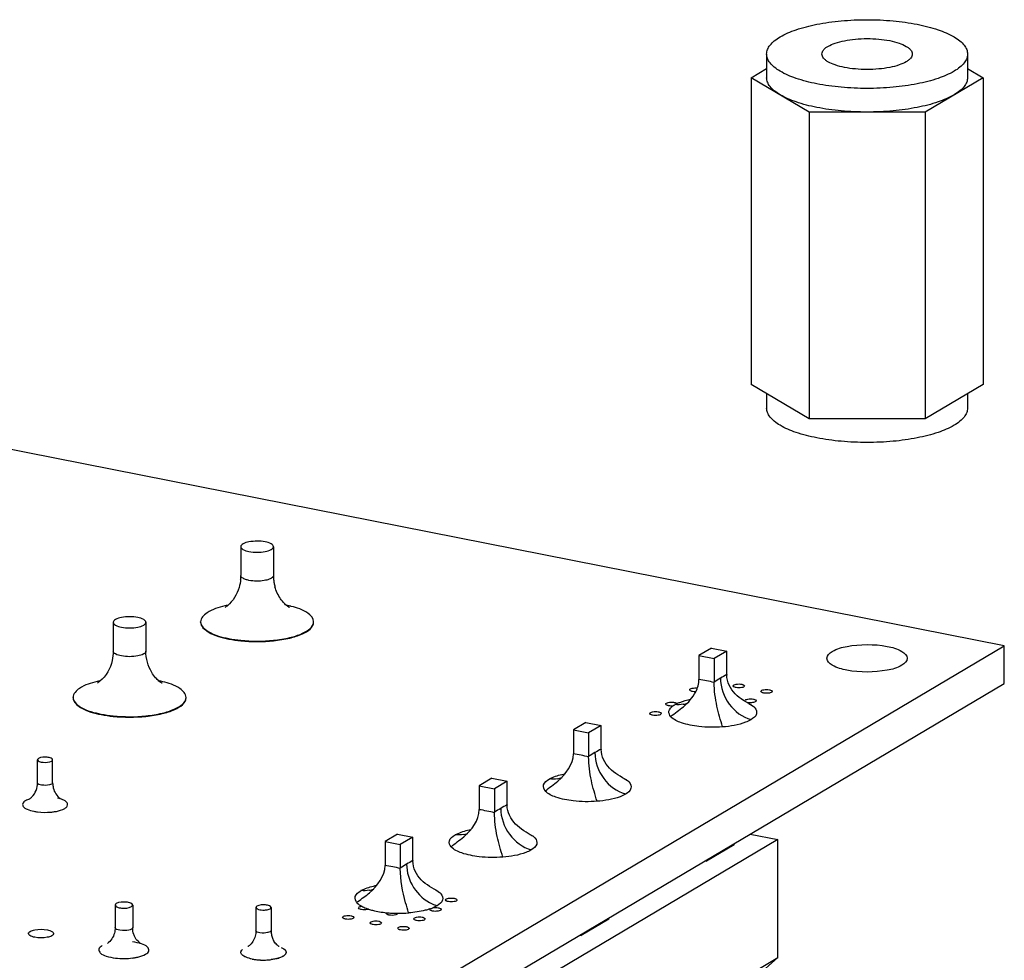
# Model space of a CAD drawing. Units: millimetres. Extents: x -297 to 297, y 0 to 420.
# Drawn here: x 191 to 196, y 285 to 290 of the extents above; entities that cross this region are included whole.
import ezdxf

# ---------------------------------------------------------------- set-up
doc = ezdxf.new("R2010")
doc.units = ezdxf.units.MM
doc.header["$LTSCALE"] = 27.377778
doc.layers.get('0').update_dxf_attribs({"linetype": 'CONTINUOUS'})
doc.layers.add('ASSI', color=7, linetype='CONTINUOUS')

msp = doc.modelspace()

# ---------------------------------------------------------------- linework, layer by layer
at = {"color": 7, "linetype": 'CONTINUOUS'}
for p, q in [((194.8986, 289.5523), (194.9729, 289.5963)), ((195.9329, 289.5963), (196.0071, 289.5523)), ((194.8986, 289.5523), (194.8986, 288.0864)), ((195.1757, 289.3882), (194.8986, 289.5523)), ((196.0071, 289.5523), (195.73, 289.3882)), ((196.0071, 289.5523), (196.0071, 288.0864)), ((195.73, 289.3882), (195.1757, 289.3882)), ((195.1757, 289.3882), (195.1757, 287.9222)), ((195.73, 289.3882), (195.73, 287.9222)), ((195.1757, 287.9222), (194.8986, 288.0864)), ((196.0071, 288.0864), (195.73, 287.9222)), ((195.73, 287.9222), (195.1757, 287.9222)), ((196.1085, 286.8384), (190.8656, 287.8737)), ((192.46, 287.3115), (192.46, 287.1738)), ((192.616, 287.3115), (192.616, 287.1738)), ((191.8504, 286.9503), (191.8504, 286.8127)), ((192.0064, 286.9503), (192.0064, 286.8127)), ((192.268, 286.9506), (192.268, 286.9529)), ((192.808, 286.9506), (192.808, 286.9529)), ((188.1285, 282.1111), (196.1085, 286.8384)), ((196.1085, 286.658), (196.1085, 286.8384)), ((194.7093, 286.8275), (194.6493, 286.7919)), ((194.6493, 286.7919), (194.7221, 286.7775)), ((194.6493, 286.7919), (194.6493, 286.6792)), ((194.7093, 286.8275), (194.7821, 286.8131)), ((194.7821, 286.8131), (194.7221, 286.7775)), ((194.7821, 286.7004), (194.7821, 286.8131)), ((194.7221, 286.7775), (194.7221, 286.6649)), ((194.7821, 286.7003), (194.7821, 286.6985)), ((188.1285, 281.9307), (196.1085, 286.658)), ((194.6493, 286.6792), (194.6493, 286.6773)), ((194.7221, 286.6629), (194.7221, 286.6649)), ((191.6584, 286.5895), (191.6584, 286.5917)), ((192.1984, 286.5895), (192.1984, 286.5917)), ((194.527, 286.5683), (194.5312, 286.5677)), ((194.1093, 286.472), (194.0493, 286.4365)), ((194.1093, 286.472), (194.1821, 286.4576)), ((194.1821, 286.4576), (194.1221, 286.4221)), ((194.1821, 286.345), (194.1821, 286.4576)), ((194.0493, 286.4365), (194.1221, 286.4221)), ((194.0493, 286.4365), (194.0493, 286.3238)), ((194.1221, 286.4221), (194.1221, 286.3094)), ((194.0493, 286.3238), (194.0493, 286.3219)), ((194.1821, 286.3448), (194.1821, 286.343)), ((191.4888, 286.1838), (191.4888, 286.2936)), ((191.5608, 286.1838), (191.5608, 286.2936)), ((194.1221, 286.3075), (194.1221, 286.3094)), ((193.6593, 286.2054), (193.5993, 286.1699)), ((193.6593, 286.2054), (193.7321, 286.1911)), ((193.7321, 286.1911), (193.6721, 286.1555)), ((193.7321, 286.0784), (193.7321, 286.1911)), ((193.5993, 286.1699), (193.6721, 286.1555)), ((193.5993, 286.1699), (193.5993, 286.0572)), ((193.6721, 286.1555), (193.6721, 286.0428)), ((193.7321, 286.0783), (193.7321, 286.0765)), ((193.5993, 286.0572), (193.5993, 286.0553)), ((193.6721, 286.0409), (193.6721, 286.0428)), ((193.2093, 285.9389), (193.1493, 285.9033)), ((193.2093, 285.9389), (193.2821, 285.9245)), ((194.8941, 285.9385), (195.0268, 285.9123)), ((193.1493, 285.9033), (193.2221, 285.8889)), ((193.1493, 285.9033), (193.1493, 285.7906)), ((193.2821, 285.9245), (193.2221, 285.8889)), ((195.0268, 285.9123), (193.2268, 284.846)), ((193.2821, 285.8118), (193.2821, 285.9245)), ((194.8181, 285.8872), (194.8181, 285.8935)), ((195.0268, 285.3485), (195.0268, 285.9123)), ((193.2221, 285.8889), (193.2221, 285.7763)), ((194.8181, 285.8872), (194.6861, 285.809)), ((193.2821, 285.8117), (193.2821, 285.8099)), ((194.6781, 285.8106), (194.6861, 285.809)), ((194.6861, 285.8153), (194.6861, 285.809)), ((193.1493, 285.7906), (193.1493, 285.7887)), ((193.2221, 285.7743), (193.2221, 285.7763)), ((193.0145, 285.6114), (193.0198, 285.6158)), ((191.8594, 285.5993), (191.8594, 285.4918)), ((191.9434, 285.5993), (191.9434, 285.4918)), ((192.5325, 285.5879), (192.5325, 285.4782)), ((192.6045, 285.5879), (192.6045, 285.4782)), ((193.0584, 285.5844), (193.0708, 285.58)), ((193.1545, 285.5596), (193.1565, 285.5631)), ((193.2084, 285.5602), (193.2085, 285.5596)), ((193.3627, 285.5787), (193.3636, 285.581)), ((194.2181, 285.5318), (194.0861, 285.4536)), ((194.2181, 285.5318), (194.2181, 285.5381)), ((193.2238, 285.4804), (193.2189, 285.4817)), ((194.0781, 285.4551), (194.0861, 285.4536)), ((194.0861, 285.4599), (194.0861, 285.4536)), ((192.4613, 285.3781), (192.4621, 285.38)), ((192.4946, 285.4016), (192.4934, 285.401)), ((192.4661, 285.3619), (192.4633, 285.3653)), ((192.4855, 285.3501), (192.4788, 285.3531)), ((193.2268, 284.2822), (195.0268, 285.3485)), ((195.0268, 285.3485), (194.9229, 285.2563))]:
    msp.add_line(p, q, dxfattribs=at)
at = {"color": 9, "linetype": 'CONTINUOUS'}
for p, q in [((192.6018, 285.4735), (192.5997, 285.472)), ((192.6045, 285.4782), (192.6018, 285.4735))]:
    msp.add_line(p, q, dxfattribs=at)
at = {"color": 6, "linetype": 'CONTINUOUS'}
for p, q in [((192.4946, 285.4016), (192.4934, 285.401)), ((192.4934, 285.401), (192.4936, 285.4011))]:
    msp.add_line(p, q, dxfattribs=at)
at = {"color": 7, "linetype": 'CONTINUOUS'}
for centre, radius, start, end in [((192.2571, 287.1739), 0.2029, 355.0577, 357.0645), ((192.259, 287.1738), 0.201, 357.0623, 359.9963), ((192.8182, 287.1739), 0.2022, 180.0101, 185.5046), ((192.8196, 287.174), 0.2036, 185.4977, 187.5992), ((192.819, 287.1739), 0.203, 187.5982, 190.2235), ((192.8156, 287.1733), 0.1996, 190.2128, 195.4027), ((192.4979, 286.5488), 0.4932, 101.9608, 103.4635), ((192.5787, 286.5522), 0.4898, 76.119, 78.2263), ((192.5875, 286.5885), 0.4524, 75.5153, 76.0999), ((192.538, 287.6217), 0.7613, 264.0802, 275.9086), ((192.538, 287.6194), 0.7612, 264.079, 275.9094), ((191.8883, 286.1877), 0.4933, 101.9601, 103.4629), ((191.9691, 286.1911), 0.4898, 76.119, 78.2263), ((194.5177, 286.6273), 0.0768, 267.7176, 275.5747), ((194.6, 286.4447), 0.1299, 118.1499, 120.6108), ((194.6095, 286.427), 0.15, 115.9159, 118.1518), ((191.9284, 287.2606), 0.7613, 264.0799, 275.9088), ((191.9284, 287.2582), 0.7612, 264.079, 275.9094), ((191.5176, 286.2862), 0.2434, 258.9136, 263.036), ((191.5274, 286.3216), 0.2791, 275.2069, 276.964), ((193.1137, 285.7338), 0.1592, 241.4503, 245.4469), ((193.1277, 285.7645), 0.1929, 245.4533, 248.9572), ((193.2125, 286.1184), 0.5581, 264.2431, 266.8605), ((193.2162, 286.1864), 0.6263, 266.8593, 269.2836), ((193.2158, 286.1652), 0.605, 269.3028, 274.3934), ((193.2858, 285.8107), 0.2425, 288.7107, 290.6993), ((193.2979, 285.7786), 0.2082, 290.6873, 293.2505), ((192.7071, 285.4782), 0.1026, 180.0367, 182.338), ((192.7063, 285.4782), 0.1018, 182.316, 192.3583), ((192.7036, 285.4776), 0.099, 192.3807, 204.6992), ((192.699, 285.4756), 0.094, 204.7463, 207.4345), ((191.9014, 285.6774), 0.3334, 262.9335, 277.2479), ((191.9074, 285.6293), 0.285, 277.2689, 278.8455), ((192.5613, 285.5867), 0.2494, 259.1779, 259.7099), ((192.5645, 285.6044), 0.2674, 259.7293, 262.1487), ((192.5667, 285.6202), 0.2833, 262.1299, 262.9277), ((192.568, 285.6307), 0.294, 262.9366, 266.8526), ((192.5681, 285.6314), 0.2946, 266.8432, 267.3345), ((192.5684, 285.6389), 0.3022, 267.3434, 269.4601), ((192.5686, 285.6451), 0.3084, 269.4366, 274.2789), ((192.5697, 285.6289), 0.2921, 274.2934, 275.2457), ((192.5709, 285.6163), 0.2795, 275.2399, 277.0054), ((192.5876, 285.5226), 0.1842, 282.741, 284.6624), ((192.5939, 285.4987), 0.1595, 284.6534, 287.1802)]:
    msp.add_arc(centre, radius, start, end, dxfattribs=at)
at = {"color": 9, "linetype": 'CONTINUOUS'}
for centre, radius, start, end in [((194.4761, 285.6086), 1.0826, 76.8666, 80.7928), ((194.5532, 286.6785), 0.1219, 280.1468, 290.1033), ((193.8761, 285.2532), 1.0826, 76.8666, 80.7928), ((193.9532, 286.3231), 0.1219, 280.1488, 290.1039), ((193.4261, 284.9866), 1.0826, 76.8666, 80.7928), ((193.5032, 286.0565), 0.1219, 280.1488, 290.1039), ((192.9761, 284.72), 1.0826, 76.8666, 80.7928), ((193.0532, 285.7899), 0.1219, 280.1518, 290.1041), ((193.443, 285.7623), 0.1713, 246.4997, 250.6942), ((193.4396, 285.7525), 0.1608, 250.6889, 254.8919)]:
    msp.add_arc(centre, radius, start, end, dxfattribs=at)
at = {"color": 6, "linetype": 'CONTINUOUS'}
for centre, radius, start, end in [((192.5648, 285.6049), 0.268, 259.1887, 262.9727), ((192.5674, 285.6251), 0.2883, 262.9377, 266.4031), ((192.5685, 285.6444), 0.3076, 266.4306, 273.2774), ((192.5698, 285.6273), 0.2905, 273.2165, 276.9675)]:
    msp.add_arc(centre, radius, start, end, dxfattribs=at)
at = {"color": 7, "linetype": 'CONTINUOUS'}
for points, knots in [([(195.2369, 289.6651), (195.2369, 289.6719), (195.2419, 289.683), (195.2536, 289.6941), (195.2719, 289.7065), (195.3026, 289.7192), (195.3468, 289.7304), (195.398, 289.7374), (195.4529, 289.7398), (195.5077, 289.7374), (195.5436, 289.7325), (195.5609, 289.7291)], [0, 0, 0, 0, 0.058606, 0.095485, 0.138987, 0.24649, 0.378794, 0.529308, 0.689396, 0.849477, 1, 1, 1, 1]), ([(195.5609, 289.7291), (195.576, 289.7261), (195.6031, 289.7192), (195.6339, 289.7065), (195.6521, 289.6941), (195.6638, 289.683), (195.6689, 289.6719), (195.6689, 289.6651)], [0, 0, 0, 0, 0.349272, 0.633063, 0.747911, 0.845275, 1, 1, 1, 1]), ([(195.3449, 289.6011), (195.3297, 289.6041), (195.3026, 289.611), (195.2719, 289.6237), (195.2536, 289.636), (195.242, 289.6472), (195.2369, 289.6583), (195.2369, 289.6651)], [0, 0, 0, 0, 0.349272, 0.633063, 0.747911, 0.845275, 1, 1, 1, 1]), ([(195.6689, 289.6651), (195.6689, 289.6583), (195.6638, 289.6472), (195.6521, 289.636), (195.6339, 289.6237), (195.6031, 289.611), (195.559, 289.5998), (195.5077, 289.5928), (195.4529, 289.5904), (195.398, 289.5928), (195.3621, 289.5977), (195.3449, 289.6011)], [0, 0, 0, 0, 0.058606, 0.095485, 0.138987, 0.24649, 0.378794, 0.529308, 0.689396, 0.849477, 1, 1, 1, 1]), ([(195.0372, 289.4702), (195.0275, 289.476), (195.0102, 289.4877), (194.9893, 289.508), (194.976, 289.5296), (194.9729, 289.5451), (194.9729, 289.5523)], [0, 0, 0, 0, 0.311095, 0.574859, 0.799144, 1, 1, 1, 1]), ([(195.9329, 289.5523), (195.9329, 289.5451), (195.9297, 289.5296), (195.9165, 289.508), (195.8956, 289.4877), (195.8782, 289.476), (195.8685, 289.4702)], [0, 0, 0, 0, 0.200856, 0.425141, 0.688905, 1, 1, 1, 1]), ([(195.2129, 289.4102), (195.1792, 289.4168), (195.1189, 289.432), (195.0611, 289.4561), (195.0372, 289.4702)], [0, 0, 0, 0, 0.551699, 1, 1, 1, 1]), ([(195.8685, 289.4702), (195.8446, 289.4561), (195.7868, 289.432), (195.6886, 289.4073), (195.5748, 289.3917), (195.4943, 289.3882), (195.4529, 289.3882)], [0, 0, 0, 0, 0.195326, 0.435697, 0.709149, 1, 1, 1, 1]), ([(195.4529, 289.3882), (195.4114, 289.3882), (195.3309, 289.3917), (195.2511, 289.4026), (195.2129, 289.4102)], [0, 0, 0, 0, 0.51541, 1, 1, 1, 1]), ([(192.577, 287.3346), (192.5515, 287.3396), (192.5137, 287.3386), (192.4745, 287.3294), (192.46, 287.3171), (192.46, 287.3114)], [0, 0, 0, 0, 0.623514, 0.864663, 1, 1, 1, 1]), ([(192.46, 287.3114), (192.46, 287.3058), (192.4745, 287.2935), (192.4891, 287.2903), (192.499, 287.2883)], [0, 0, 0, 0, 0.359568, 1, 1, 1, 1]), ([(192.499, 287.2883), (192.5245, 287.2833), (192.5623, 287.2843), (192.6015, 287.2935), (192.616, 287.3058), (192.616, 287.3115)], [0, 0, 0, 0, 0.623514, 0.864663, 1, 1, 1, 1]), ([(192.616, 287.3115), (192.616, 287.3171), (192.6015, 287.3294), (192.5869, 287.3326), (192.577, 287.3346)], [0, 0, 0, 0, 0.359568, 1, 1, 1, 1]), ([(192.4592, 287.1565), (192.4581, 287.143), (192.4493, 287.0958), (192.4228, 287.0513), (192.396, 287.0296)], [0, 0, 0, 0, 0.281195, 1, 1, 1, 1]), ([(192.6621, 287.0469), (192.6579, 287.0517), (192.6408, 287.0737), (192.6289, 287.0996), (192.6232, 287.1202)], [0, 0, 0, 0, 0.230571, 1, 1, 1, 1]), ([(192.3831, 287.0285), (192.3536, 287.0214), (192.309, 287.0098), (192.268, 286.9703), (192.268, 286.9529)], [0, 0, 0, 0, 0.634007, 1, 1, 1, 1]), ([(192.396, 287.0296), (192.3948, 287.0286), (192.3911, 287.0257), (192.3872, 287.023), (192.3845, 287.0215)], [0, 0, 0, 0, 0.3318, 1, 1, 1, 1]), ([(192.693, 287.0207), (192.6924, 287.0209), (192.6873, 287.0239), (192.6826, 287.0274), (192.6785, 287.0308)], [0, 0, 0, 0, 0.101357, 1, 1, 1, 1]), ([(192.808, 286.9529), (192.808, 286.9695), (192.7705, 287.0076), (192.7283, 287.0194), (192.7007, 287.0266)], [0, 0, 0, 0, 0.368912, 1, 1, 1, 1]), ([(191.9674, 286.9734), (191.9419, 286.9785), (191.9041, 286.9775), (191.8649, 286.9682), (191.8504, 286.956), (191.8504, 286.9503)], [0, 0, 0, 0, 0.623514, 0.864663, 1, 1, 1, 1]), ([(192.0064, 286.9503), (192.0064, 286.956), (191.9919, 286.9683), (191.9773, 286.9715), (191.9674, 286.9734)], [0, 0, 0, 0, 0.359568, 1, 1, 1, 1]), ([(191.8504, 286.9503), (191.8504, 286.9447), (191.8649, 286.9323), (191.8795, 286.9292), (191.8894, 286.9272)], [0, 0, 0, 0, 0.359568, 1, 1, 1, 1]), ([(191.8894, 286.9272), (191.9149, 286.9222), (191.9527, 286.9231), (191.9919, 286.9324), (192.0064, 286.9447), (192.0064, 286.9503)], [0, 0, 0, 0, 0.623514, 0.864663, 1, 1, 1, 1]), ([(192.268, 286.9529), (192.268, 286.9333), (192.3182, 286.8906), (192.3689, 286.8796), (192.403, 286.8729)], [0, 0, 0, 0, 0.359593, 1, 1, 1, 1]), ([(192.268, 286.9506), (192.268, 286.931), (192.3182, 286.8883), (192.3688, 286.8774), (192.403, 286.8706)], [0, 0, 0, 0, 0.35965, 1, 1, 1, 1]), ([(192.6164, 286.8645), (192.6423, 286.8672), (192.6905, 286.8752), (192.7565, 286.8946), (192.808, 286.9274), (192.808, 286.9529)], [0, 0, 0, 0, 0.356298, 0.651361, 1, 1, 1, 1]), ([(192.6164, 286.8622), (192.6423, 286.8649), (192.6905, 286.873), (192.7565, 286.8924), (192.808, 286.9251), (192.808, 286.9506)], [0, 0, 0, 0, 0.356338, 0.651415, 1, 1, 1, 1]), ([(195.2608, 286.7784), (195.2609, 286.7923), (195.2965, 286.8224), (195.393, 286.8453), (195.4861, 286.8476), (195.5489, 286.8352)], [0, 0, 0, 0, 0.135456, 0.376623, 1, 1, 1, 1]), ([(195.5489, 286.8352), (195.5732, 286.8304), (195.6092, 286.8226), (195.6449, 286.7922), (195.6449, 286.7783)], [0, 0, 0, 0, 0.640515, 1, 1, 1, 1]), ([(191.8504, 286.8127), (191.8504, 286.7977), (191.8446, 286.7444), (191.8163, 286.6927), (191.7864, 286.6684)], [0, 0, 0, 0, 0.279874, 1, 1, 1, 1]), ([(192.0525, 286.6858), (192.0456, 286.6937), (192.0188, 286.7307), (192.0064, 286.7777), (192.0064, 286.8127)], [0, 0, 0, 0, 0.23021, 1, 1, 1, 1]), ([(195.3568, 286.7215), (195.3325, 286.7263), (195.2965, 286.734), (195.2608, 286.7645), (195.2608, 286.7784)], [0, 0, 0, 0, 0.640515, 1, 1, 1, 1]), ([(195.6449, 286.7783), (195.6449, 286.7644), (195.6092, 286.7342), (195.5127, 286.7114), (195.4196, 286.7091), (195.3568, 286.7215)], [0, 0, 0, 0, 0.135456, 0.376623, 1, 1, 1, 1]), ([(194.9054, 286.5504), (194.8768, 286.5683), (194.8168, 286.5989), (194.7824, 286.6656), (194.7821, 286.6985)], [0, 0, 0, 0, 0.506654, 1, 1, 1, 1]), ([(191.7735, 286.6674), (191.744, 286.6603), (191.6994, 286.6487), (191.6584, 286.6092), (191.6584, 286.5917)], [0, 0, 0, 0, 0.634009, 1, 1, 1, 1]), ([(191.7864, 286.6684), (191.7852, 286.6675), (191.7815, 286.6646), (191.7776, 286.6619), (191.7749, 286.6603)], [0, 0, 0, 0, 0.331805, 1, 1, 1, 1]), ([(192.0834, 286.6595), (192.0828, 286.6598), (192.0777, 286.6627), (192.073, 286.6663), (192.0689, 286.6697)], [0, 0, 0, 0, 0.101357, 1, 1, 1, 1]), ([(192.1984, 286.5917), (192.1984, 286.6089), (192.1589, 286.6477), (192.1153, 286.6595), (192.0866, 286.6666)], [0, 0, 0, 0, 0.367128, 1, 1, 1, 1]), ([(194.7622, 286.451), (194.7525, 286.4835), (194.7313, 286.5525), (194.7225, 286.6248), (194.7221, 286.6629)], [0, 0, 0, 0, 0.471092, 1, 1, 1, 1]), ([(194.8132, 286.6465), (194.8133, 286.6517), (194.833, 286.6563), (194.8449, 286.6562), (194.8537, 286.6545)], [0, 0, 0, 0, 0.367502, 1, 1, 1, 1]), ([(194.8267, 286.6385), (194.8248, 286.6389), (194.8201, 286.6401), (194.8132, 286.6431), (194.8132, 286.6465)], [0, 0, 0, 0, 0.359077, 1, 1, 1, 1]), ([(194.8672, 286.6465), (194.8672, 286.6412), (194.8474, 286.6366), (194.8355, 286.6367), (194.8267, 286.6385)], [0, 0, 0, 0, 0.367502, 1, 1, 1, 1]), ([(194.8537, 286.6545), (194.8556, 286.6541), (194.8603, 286.6529), (194.8672, 286.6499), (194.8672, 286.6465)], [0, 0, 0, 0, 0.359077, 1, 1, 1, 1]), ([(194.6185, 286.6194), (194.6167, 286.6198), (194.6119, 286.621), (194.605, 286.624), (194.6051, 286.6274)], [0, 0, 0, 0, 0.359077, 1, 1, 1, 1]), ([(194.6051, 286.6274), (194.6051, 286.632), (194.6225, 286.6371), (194.6334, 286.6371), (194.6416, 286.636)], [0, 0, 0, 0, 0.358145, 1, 1, 1, 1]), ([(194.9452, 286.6204), (194.9452, 286.6256), (194.965, 286.6303), (194.9769, 286.6301), (194.9857, 286.6284)], [0, 0, 0, 0, 0.367502, 1, 1, 1, 1]), ([(194.9587, 286.6124), (194.9568, 286.6128), (194.9521, 286.614), (194.9452, 286.617), (194.9452, 286.6204)], [0, 0, 0, 0, 0.359077, 1, 1, 1, 1]), ([(194.9992, 286.6204), (194.9992, 286.6152), (194.9794, 286.6105), (194.9675, 286.6107), (194.9587, 286.6124)], [0, 0, 0, 0, 0.367502, 1, 1, 1, 1]), ([(194.9857, 286.6284), (194.9876, 286.628), (194.9923, 286.6268), (194.9992, 286.6238), (194.9992, 286.6204)], [0, 0, 0, 0, 0.359077, 1, 1, 1, 1]), ([(191.6584, 286.5917), (191.6584, 286.5722), (191.7086, 286.5295), (191.7593, 286.5185), (191.7934, 286.5118)], [0, 0, 0, 0, 0.359593, 1, 1, 1, 1]), ([(191.6584, 286.5895), (191.6584, 286.5699), (191.7086, 286.5272), (191.7592, 286.5163), (191.7934, 286.5095)], [0, 0, 0, 0, 0.35965, 1, 1, 1, 1]), ([(192.0068, 286.5034), (192.0327, 286.5061), (192.0809, 286.5141), (192.1469, 286.5335), (192.1984, 286.5662), (192.1984, 286.5917)], [0, 0, 0, 0, 0.356298, 0.651361, 1, 1, 1, 1]), ([(192.0068, 286.5011), (192.0327, 286.5038), (192.0809, 286.5119), (192.1469, 286.5313), (192.1984, 286.564), (192.1984, 286.5895)], [0, 0, 0, 0, 0.356338, 0.651415, 1, 1, 1, 1]), ([(194.5042, 286.5517), (194.5024, 286.5521), (194.4976, 286.5533), (194.4907, 286.5563), (194.4908, 286.5597)], [0, 0, 0, 0, 0.359077, 1, 1, 1, 1]), ([(194.4908, 286.5597), (194.4908, 286.5643), (194.508, 286.5693), (194.5189, 286.5694), (194.527, 286.5683)], [0, 0, 0, 0, 0.357569, 1, 1, 1, 1]), ([(194.5151, 286.4993), (194.509, 286.5062), (194.4999, 286.5282), (194.5167, 286.5445), (194.5252, 286.5508)], [0, 0, 0, 0, 0.464596, 1, 1, 1, 1]), ([(194.5394, 286.5652), (194.5404, 286.5647), (194.542, 286.5638), (194.5434, 286.5626), (194.5439, 286.5619)], [0, 0, 0, 0, 0.560636, 1, 1, 1, 1]), ([(194.5439, 286.5619), (194.5484, 286.5641), (194.5694, 286.5731), (194.5916, 286.5789), (194.609, 286.5825)], [0, 0, 0, 0, 0.219984, 1, 1, 1, 1]), ([(194.869, 286.5753), (194.869, 286.5805), (194.8888, 286.5851), (194.9007, 286.585), (194.9095, 286.5833)], [0, 0, 0, 0, 0.367502, 1, 1, 1, 1]), ([(194.923, 286.5753), (194.923, 286.5719), (194.9111, 286.5666), (194.9026, 286.5661), (194.8962, 286.566)], [0, 0, 0, 0, 0.347265, 1, 1, 1, 1]), ([(194.9095, 286.5833), (194.9114, 286.5829), (194.9161, 286.5817), (194.923, 286.5787), (194.923, 286.5753)], [0, 0, 0, 0, 0.359077, 1, 1, 1, 1]), ([(194.428, 286.5066), (194.4262, 286.5069), (194.4214, 286.5081), (194.4145, 286.5111), (194.4146, 286.5145)], [0, 0, 0, 0, 0.359077, 1, 1, 1, 1]), ([(194.4146, 286.5145), (194.4146, 286.5198), (194.4344, 286.5244), (194.4462, 286.5243), (194.455, 286.5225)], [0, 0, 0, 0, 0.367502, 1, 1, 1, 1]), ([(194.4685, 286.5145), (194.4685, 286.5093), (194.4487, 286.5047), (194.4369, 286.5048), (194.428, 286.5066)], [0, 0, 0, 0, 0.367502, 1, 1, 1, 1]), ([(194.455, 286.5225), (194.4569, 286.5222), (194.4616, 286.521), (194.4685, 286.518), (194.4685, 286.5145)], [0, 0, 0, 0, 0.359077, 1, 1, 1, 1]), ([(194.9163, 286.5419), (194.923, 286.5343), (194.9315, 286.5071), (194.9086, 286.4913), (194.8976, 286.4847)], [0, 0, 0, 0, 0.439476, 1, 1, 1, 1]), ([(194.649, 286.4525), (194.6207, 286.4557), (194.5741, 286.4646), (194.5282, 286.485), (194.5151, 286.4993)], [0, 0, 0, 0, 0.594834, 1, 1, 1, 1]), ([(194.8976, 286.4847), (194.8895, 286.48), (194.8467, 286.4606), (194.7994, 286.4535), (194.7621, 286.4505)], [0, 0, 0, 0, 0.199746, 1, 1, 1, 1]), ([(194.3054, 286.1949), (194.2768, 286.2129), (194.2168, 286.2435), (194.1824, 286.3102), (194.1821, 286.343)], [0, 0, 0, 0, 0.506654, 1, 1, 1, 1]), ([(191.4936, 286.2998), (191.4923, 286.299), (191.49, 286.2974), (191.4888, 286.2947), (191.4888, 286.2936)], [0, 0, 0, 0, 0.575925, 1, 1, 1, 1]), ([(191.4888, 286.2936), (191.4888, 286.2901), (191.4998, 286.2834), (191.5215, 286.2806), (191.5442, 286.2805), (191.556, 286.2874)], [0, 0, 0, 0, 0.148494, 0.425711, 1, 1, 1, 1]), ([(191.5608, 286.2936), (191.5608, 286.2971), (191.5498, 286.3038), (191.5281, 286.3066), (191.5053, 286.3067), (191.4936, 286.2998)], [0, 0, 0, 0, 0.148494, 0.425711, 1, 1, 1, 1]), ([(191.556, 286.2874), (191.5573, 286.2882), (191.5595, 286.2898), (191.5608, 286.2925), (191.5608, 286.2936)], [0, 0, 0, 0, 0.575925, 1, 1, 1, 1]), ([(194.1622, 286.0955), (194.1525, 286.1281), (194.1313, 286.1971), (194.1225, 286.2693), (194.1221, 286.3075)], [0, 0, 0, 0, 0.471092, 1, 1, 1, 1]), ([(193.9338, 286.2011), (193.9387, 286.2039), (193.9626, 286.2159), (193.9887, 286.223), (194.0094, 286.2271)], [0, 0, 0, 0, 0.211153, 1, 1, 1, 1]), ([(191.4509, 286.1073), (191.4549, 286.1097), (191.4773, 286.1285), (191.4888, 286.1596), (191.4888, 286.1838)], [0, 0, 0, 0, 0.16374, 1, 1, 1, 1]), ([(191.5608, 286.1838), (191.5608, 286.1755), (191.5642, 286.1471), (191.5804, 286.1194), (191.5972, 286.1082)], [0, 0, 0, 0, 0.29244, 1, 1, 1, 1]), ([(193.9151, 286.1439), (193.9084, 286.1514), (193.8999, 286.1786), (193.9228, 286.1944), (193.9338, 286.2011)], [0, 0, 0, 0, 0.439477, 1, 1, 1, 1]), ([(194.3163, 286.1864), (194.323, 286.1789), (194.3315, 286.1517), (194.3086, 286.1359), (194.2976, 286.1292)], [0, 0, 0, 0, 0.439477, 1, 1, 1, 1]), ([(194.049, 286.097), (194.0207, 286.1003), (193.9741, 286.1092), (193.9282, 286.1296), (193.9151, 286.1439)], [0, 0, 0, 0, 0.594833, 1, 1, 1, 1]), ([(194.2976, 286.1292), (194.2895, 286.1245), (194.2467, 286.1052), (194.1994, 286.0981), (194.1621, 286.0951)], [0, 0, 0, 0, 0.199753, 1, 1, 1, 1]), ([(191.4312, 286.0978), (191.4258, 286.0945), (191.4146, 286.0869), (191.4199, 286.0654), (191.4425, 286.0548), (191.46, 286.0495), (191.4708, 286.0474)], [0, 0, 0, 0, 0.214464, 0.377845, 0.630939, 1, 1, 1, 1]), ([(191.6183, 286.0609), (191.6232, 286.0639), (191.6323, 286.0698), (191.6333, 286.0874), (191.6178, 286.0992), (191.6054, 286.1042), (191.5977, 286.1066)], [0, 0, 0, 0, 0.243463, 0.420102, 0.654266, 1, 1, 1, 1]), ([(191.5613, 286.0446), (191.567, 286.0453), (191.5866, 286.0483), (191.6062, 286.0539), (191.6183, 286.0609)], [0, 0, 0, 0, 0.292808, 1, 1, 1, 1]), ([(193.7122, 285.829), (193.7025, 285.8615), (193.6813, 285.9305), (193.6725, 286.0028), (193.6721, 286.0409)], [0, 0, 0, 0, 0.471092, 1, 1, 1, 1]), ([(193.8554, 285.9283), (193.8268, 285.9463), (193.7668, 285.9769), (193.7324, 286.0436), (193.7321, 286.0765)], [0, 0, 0, 0, 0.506654, 1, 1, 1, 1]), ([(193.4838, 285.9345), (193.4887, 285.9373), (193.5126, 285.9493), (193.5387, 285.9564), (193.5594, 285.9605)], [0, 0, 0, 0, 0.211153, 1, 1, 1, 1]), ([(193.4651, 285.8773), (193.4584, 285.8849), (193.4499, 285.9121), (193.4728, 285.9278), (193.4838, 285.9345)], [0, 0, 0, 0, 0.439477, 1, 1, 1, 1]), ([(193.8663, 285.9198), (193.873, 285.9123), (193.8815, 285.8851), (193.8586, 285.8693), (193.8476, 285.8627)], [0, 0, 0, 0, 0.439477, 1, 1, 1, 1]), ([(193.599, 285.8305), (193.5707, 285.8337), (193.5241, 285.8426), (193.4782, 285.863), (193.4651, 285.8773)], [0, 0, 0, 0, 0.594833, 1, 1, 1, 1]), ([(193.8476, 285.8627), (193.8395, 285.8579), (193.7967, 285.8386), (193.7494, 285.8315), (193.7121, 285.8285)], [0, 0, 0, 0, 0.199753, 1, 1, 1, 1]), ([(193.4054, 285.6618), (193.3768, 285.6797), (193.3168, 285.7103), (193.2824, 285.777), (193.2821, 285.8099)], [0, 0, 0, 0, 0.506654, 1, 1, 1, 1]), ([(193.2621, 285.5631), (193.257, 285.5788), (193.236, 285.6474), (193.2227, 285.7191), (193.2221, 285.7743)], [0, 0, 0, 0, 0.230915, 1, 1, 1, 1]), ([(193.0151, 285.6107), (193.0084, 285.6182), (193, 285.6455), (193.0228, 285.6613), (193.0338, 285.6679)], [0, 0, 0, 0, 0.439519, 1, 1, 1, 1]), ([(193.0338, 285.6679), (193.0387, 285.6708), (193.0626, 285.6827), (193.0887, 285.6898), (193.1094, 285.6939)], [0, 0, 0, 0, 0.211153, 1, 1, 1, 1]), ([(191.9434, 285.5993), (191.9434, 285.6034), (191.9305, 285.6112), (191.9052, 285.6144), (191.8787, 285.6146), (191.865, 285.6065)], [0, 0, 0, 0, 0.148494, 0.425711, 1, 1, 1, 1]), ([(193.4163, 285.6533), (193.423, 285.6457), (193.4315, 285.6185), (193.4086, 285.6027), (193.3976, 285.5961)], [0, 0, 0, 0, 0.439477, 1, 1, 1, 1]), ([(193.4389, 285.6238), (193.4389, 285.629), (193.4587, 285.6337), (193.4705, 285.6336), (193.4794, 285.6318)], [0, 0, 0, 0, 0.367502, 1, 1, 1, 1]), ([(193.4524, 285.6158), (193.4505, 285.6162), (193.4458, 285.6174), (193.4389, 285.6204), (193.4389, 285.6238)], [0, 0, 0, 0, 0.359077, 1, 1, 1, 1]), ([(193.4929, 285.6238), (193.4928, 285.6186), (193.473, 285.614), (193.4612, 285.6141), (193.4524, 285.6158)], [0, 0, 0, 0, 0.367502, 1, 1, 1, 1]), ([(193.4794, 285.6318), (193.4812, 285.6314), (193.486, 285.6302), (193.4929, 285.6272), (193.4929, 285.6238)], [0, 0, 0, 0, 0.359077, 1, 1, 1, 1]), ([(191.8594, 285.5993), (191.8594, 285.5952), (191.8722, 285.5874), (191.8975, 285.5842), (191.9241, 285.584), (191.9377, 285.5921)], [0, 0, 0, 0, 0.148494, 0.425711, 1, 1, 1, 1]), ([(192.5373, 285.5941), (192.536, 285.5933), (192.5338, 285.5917), (192.5325, 285.5891), (192.5325, 285.5879)], [0, 0, 0, 0, 0.575925, 1, 1, 1, 1]), ([(192.5325, 285.5879), (192.5325, 285.5847), (192.5379, 285.5811), (192.5423, 285.5795), (192.5439, 285.579)], [0, 0, 0, 0, 0.651228, 1, 1, 1, 1]), ([(192.6045, 285.588), (192.6045, 285.5915), (192.5935, 285.5981), (192.5718, 285.6009), (192.5491, 285.601), (192.5373, 285.5941)], [0, 0, 0, 0, 0.148494, 0.425711, 1, 1, 1, 1]), ([(192.5735, 285.5758), (192.5761, 285.5759), (192.585, 285.5767), (192.5942, 285.5786), (192.5997, 285.5818)], [0, 0, 0, 0, 0.293584, 1, 1, 1, 1]), ([(192.5997, 285.5818), (192.601, 285.5826), (192.6033, 285.5842), (192.6045, 285.5868), (192.6045, 285.588)], [0, 0, 0, 0, 0.575925, 1, 1, 1, 1]), ([(193.0225, 285.5857), (193.0225, 285.5866), (193.0256, 285.5922), (193.0326, 285.5931), (193.0376, 285.5939)], [0, 0, 0, 0, 0.153037, 1, 1, 1, 1]), ([(193.036, 285.5777), (193.0341, 285.578), (193.0294, 285.5792), (193.0225, 285.5823), (193.0225, 285.5857)], [0, 0, 0, 0, 0.360011, 1, 1, 1, 1]), ([(193.0708, 285.58), (193.0685, 285.579), (193.0572, 285.5759), (193.0451, 285.5759), (193.036, 285.5777)], [0, 0, 0, 0, 0.213136, 1, 1, 1, 1]), ([(193.0708, 285.58), (193.0771, 285.5779), (193.1051, 285.5699), (193.1341, 285.5654), (193.1565, 285.5631)], [0, 0, 0, 0, 0.226868, 1, 1, 1, 1]), ([(193.3636, 285.581), (193.3563, 285.5785), (193.3231, 285.5689), (193.2888, 285.564), (193.2621, 285.5619)], [0, 0, 0, 0, 0.223786, 1, 1, 1, 1]), ([(193.3762, 285.5707), (193.3743, 285.5711), (193.3696, 285.5723), (193.3627, 285.5753), (193.3627, 285.5787)], [0, 0, 0, 0, 0.360605, 1, 1, 1, 1]), ([(193.4167, 285.5787), (193.4166, 285.5735), (193.3968, 285.5688), (193.385, 285.569), (193.3762, 285.5707)], [0, 0, 0, 0, 0.367502, 1, 1, 1, 1]), ([(193.4032, 285.5867), (193.405, 285.5863), (193.4098, 285.5851), (193.4167, 285.5821), (193.4167, 285.5787)], [0, 0, 0, 0, 0.359077, 1, 1, 1, 1]), ([(192.9463, 285.5405), (192.9464, 285.5458), (192.9661, 285.5504), (192.978, 285.5503), (192.9868, 285.5485)], [0, 0, 0, 0, 0.367502, 1, 1, 1, 1]), ([(192.9598, 285.5325), (192.9579, 285.5329), (192.9532, 285.5341), (192.9463, 285.5371), (192.9463, 285.5405)], [0, 0, 0, 0, 0.359077, 1, 1, 1, 1]), ([(193.0003, 285.5405), (193.0003, 285.5353), (192.9805, 285.5307), (192.9686, 285.5308), (192.9598, 285.5325)], [0, 0, 0, 0, 0.367502, 1, 1, 1, 1]), ([(192.9868, 285.5485), (192.9887, 285.5481), (192.9934, 285.5469), (193.0003, 285.5439), (193.0003, 285.5405)], [0, 0, 0, 0, 0.359077, 1, 1, 1, 1]), ([(193.0783, 285.5145), (193.0783, 285.5197), (193.0981, 285.5243), (193.11, 285.5242), (193.1188, 285.5225)], [0, 0, 0, 0, 0.367502, 1, 1, 1, 1]), ([(193.0918, 285.5065), (193.0899, 285.5068), (193.0852, 285.508), (193.0783, 285.511), (193.0783, 285.5145)], [0, 0, 0, 0, 0.359077, 1, 1, 1, 1]), ([(193.1323, 285.5145), (193.1323, 285.5092), (193.1125, 285.5046), (193.1006, 285.5047), (193.0918, 285.5065)], [0, 0, 0, 0, 0.367502, 1, 1, 1, 1]), ([(193.1188, 285.5225), (193.1207, 285.5221), (193.1254, 285.5209), (193.1323, 285.5179), (193.1323, 285.5145)], [0, 0, 0, 0, 0.359077, 1, 1, 1, 1]), ([(193.168, 285.5516), (193.1661, 285.552), (193.1614, 285.5532), (193.1545, 285.5562), (193.1545, 285.5596)], [0, 0, 0, 0, 0.360068, 1, 1, 1, 1]), ([(193.2085, 285.5596), (193.2085, 285.5573), (193.2047, 285.5546), (193.2016, 285.5534), (193.2004, 285.553)], [0, 0, 0, 0, 0.652604, 1, 1, 1, 1]), ([(193.2865, 285.5335), (193.2865, 285.5388), (193.3063, 285.5434), (193.3181, 285.5433), (193.327, 285.5415)], [0, 0, 0, 0, 0.367502, 1, 1, 1, 1]), ([(193.3, 285.5256), (193.2981, 285.5259), (193.2934, 285.5271), (193.2865, 285.5301), (193.2865, 285.5335)], [0, 0, 0, 0, 0.359077, 1, 1, 1, 1]), ([(193.3405, 285.5335), (193.3404, 285.5283), (193.3206, 285.5237), (193.3088, 285.5238), (193.3, 285.5256)], [0, 0, 0, 0, 0.367502, 1, 1, 1, 1]), ([(193.327, 285.5415), (193.3288, 285.5412), (193.3336, 285.54), (193.3405, 285.537), (193.3405, 285.5335)], [0, 0, 0, 0, 0.359077, 1, 1, 1, 1]), ([(191.4454, 285.4633), (191.4454, 285.4676), (191.4566, 285.477), (191.4867, 285.4842), (191.5158, 285.4849), (191.5355, 285.481)], [0, 0, 0, 0, 0.135522, 0.376697, 1, 1, 1, 1]), ([(191.5355, 285.481), (191.5396, 285.4802), (191.5502, 285.4775), (191.5655, 285.4708), (191.5655, 285.4632)], [0, 0, 0, 0, 0.359981, 1, 1, 1, 1]), ([(191.8594, 285.4918), (191.8594, 285.483), (191.8557, 285.4547), (191.8394, 285.4264), (191.8222, 285.4163)], [0, 0, 0, 0, 0.306021, 1, 1, 1, 1]), ([(191.9776, 285.4173), (191.9841, 285.415), (191.9602, 285.4326), (191.9556, 285.4443), (191.9455, 285.4647), (191.9434, 285.4808), (191.9434, 285.4918)], [0, 0, 0, 0, 0.244919, 0.420911, 0.609281, 1, 1, 1, 1]), ([(192.5325, 285.4782), (192.5325, 285.4714), (192.5301, 285.4465), (192.5179, 285.4224), (192.5048, 285.4097)], [0, 0, 0, 0, 0.270188, 1, 1, 1, 1]), ([(193.2103, 285.4884), (193.2103, 285.4936), (193.2301, 285.4983), (193.2419, 285.4981), (193.2508, 285.4964)], [0, 0, 0, 0, 0.367502, 1, 1, 1, 1]), ([(193.2189, 285.4817), (193.2176, 285.4821), (193.2143, 285.4833), (193.2103, 285.486), (193.2103, 285.4884)], [0, 0, 0, 0, 0.350008, 1, 1, 1, 1]), ([(193.2643, 285.4884), (193.2642, 285.4874), (193.2601, 285.4808), (193.2519, 285.4804), (193.2459, 285.4797)], [0, 0, 0, 0, 0.147121, 1, 1, 1, 1]), ([(193.2508, 285.4964), (193.2526, 285.496), (193.2574, 285.4948), (193.2643, 285.4918), (193.2643, 285.4884)], [0, 0, 0, 0, 0.359077, 1, 1, 1, 1]), ([(191.4754, 285.4455), (191.4712, 285.4463), (191.4606, 285.4489), (191.4454, 285.4557), (191.4454, 285.4633)], [0, 0, 0, 0, 0.359981, 1, 1, 1, 1]), ([(191.5655, 285.4632), (191.5654, 285.4589), (191.5543, 285.4494), (191.5241, 285.4423), (191.495, 285.4416), (191.4754, 285.4455)], [0, 0, 0, 0, 0.135522, 0.376697, 1, 1, 1, 1]), ([(192.0053, 285.3645), (192.0119, 285.3685), (192.0261, 285.3791), (192.0128, 285.4054), (191.9819, 285.416), (191.9572, 285.4218), (191.9424, 285.4236)], [0, 0, 0, 0, 0.194569, 0.354016, 0.621443, 1, 1, 1, 1]), ([(191.7974, 285.4056), (191.7909, 285.4016), (191.7766, 285.391), (191.7899, 285.3647), (191.8208, 285.3541), (191.8455, 285.3483), (191.8604, 285.3465)], [0, 0, 0, 0, 0.194569, 0.354016, 0.621443, 1, 1, 1, 1]), ([(192.5048, 285.4097), (192.5038, 285.4087), (192.5006, 285.4058), (192.4971, 285.4031), (192.4946, 285.4016)], [0, 0, 0, 0, 0.322559, 1, 1, 1, 1]), ([(192.6436, 285.401), (192.6431, 285.4013), (192.6374, 285.4045), (192.6325, 285.4091), (192.6285, 285.4135)], [0, 0, 0, 0, 0.09242, 1, 1, 1, 1]), ([(192.672, 285.3843), (192.6727, 285.3835), (192.6739, 285.3819), (192.6749, 285.3801), (192.6753, 285.3792)], [0, 0, 0, 0, 0.520861, 1, 1, 1, 1]), ([(191.9512, 285.3477), (191.9566, 285.3486), (191.9752, 285.3521), (191.9937, 285.3578), (192.0053, 285.3645)], [0, 0, 0, 0, 0.290939, 1, 1, 1, 1]), ([(192.6761, 285.3706), (192.6759, 285.3696), (192.6751, 285.3675), (192.674, 285.3657), (192.6733, 285.3648)], [0, 0, 0, 0, 0.479881, 1, 1, 1, 1])]:
    msp.add_open_spline(points, degree=3, knots=knots, dxfattribs=at)
at = {"color": 9, "linetype": 'CONTINUOUS'}
for points in [[(192.4668, 287.163), (192.4634, 287.1656), (192.46, 287.1696), (192.46, 287.1738)], [(192.4831, 287.1549), (192.4774, 287.1568), (192.4716, 287.1593), (192.4668, 287.163)], [(192.499, 287.1507), (192.4936, 287.1518), (192.4883, 287.1531), (192.4831, 287.1549)], [(192.5716, 287.1498), (192.5477, 287.1459), (192.5227, 287.146), (192.499, 287.1507)], [(192.5954, 287.1558), (192.5877, 287.1529), (192.5797, 287.1511), (192.5716, 287.1498)], [(194.7821, 286.7004), (194.7719, 286.695), (194.762, 286.6892), (194.7521, 286.6833)], [(194.7521, 286.6833), (194.742, 286.6773), (194.7319, 286.6712), (194.7221, 286.6649)], [(194.5747, 286.5586), (194.5613, 286.5562), (194.5474, 286.5559), (194.5338, 286.5576)], [(194.1521, 286.3279), (194.142, 286.3219), (194.1319, 286.3158), (194.1221, 286.3094)], [(194.1821, 286.345), (194.1719, 286.3395), (194.162, 286.3337), (194.1521, 286.3279)], [(191.556, 286.1777), (191.5526, 286.1757), (191.5488, 286.1745), (191.5451, 286.1737)], [(193.9747, 286.2032), (193.9613, 286.2007), (193.9473, 286.2005), (193.9338, 286.2022)], [(193.7321, 286.0784), (193.7219, 286.0729), (193.712, 286.0672), (193.7021, 286.0613)], [(193.7021, 286.0613), (193.692, 286.0553), (193.6819, 286.0492), (193.6721, 286.0428)], [(193.5247, 285.9366), (193.5113, 285.9342), (193.4973, 285.9339), (193.4838, 285.9356)], [(193.2821, 285.8118), (193.2719, 285.8064), (193.262, 285.8006), (193.2521, 285.7947)], [(193.2521, 285.7947), (193.242, 285.7887), (193.2319, 285.7826), (193.2221, 285.7763)], [(193.0747, 285.67), (193.0613, 285.6676), (193.0473, 285.6673), (193.0338, 285.669)], [(191.9377, 285.4846), (191.9339, 285.4823), (191.9294, 285.481), (191.925, 285.4799)], [(191.9434, 285.4918), (191.9434, 285.4888), (191.9404, 285.4862), (191.9377, 285.4846)], [(192.5997, 285.472), (192.5959, 285.4698), (192.5915, 285.4686), (192.5872, 285.4677)], [(192.5997, 285.472), (192.5964, 285.47), (192.5926, 285.4689), (192.5888, 285.468)]]:
    msp.add_open_spline(points, degree=3, dxfattribs=at)
for points, knots in [([(192.616, 287.1738), (192.616, 287.1721), (192.6129, 287.1627), (192.6027, 287.1585), (192.5954, 287.1558)], [0, 0, 0, 0, 0.179827, 1, 1, 1, 1]), ([(191.8894, 286.7896), (191.8795, 286.7916), (191.8649, 286.7947), (191.8504, 286.8071), (191.8504, 286.8127)], [0, 0, 0, 0, 0.640509, 1, 1, 1, 1]), ([(192.0064, 286.8127), (192.0064, 286.8071), (191.9919, 286.7948), (191.9527, 286.7855), (191.9149, 286.7846), (191.8894, 286.7896)], [0, 0, 0, 0, 0.135409, 0.376594, 1, 1, 1, 1]), ([(194.7521, 286.6833), (194.7521, 286.6397), (194.7823, 286.5527), (194.8568, 286.4968), (194.8976, 286.4858)], [0, 0, 0, 0, 0.507415, 1, 1, 1, 1]), ([(194.1521, 286.3279), (194.1521, 286.2843), (194.1823, 286.1973), (194.2568, 286.1414), (194.2976, 286.1303)], [0, 0, 0, 0, 0.507415, 1, 1, 1, 1]), ([(191.5451, 286.1737), (191.533, 286.1708), (191.5167, 286.1706), (191.4888, 286.1765), (191.4888, 286.1838)], [0, 0, 0, 0, 0.627235, 1, 1, 1, 1]), ([(191.5608, 286.1838), (191.5608, 286.1827), (191.5595, 286.18), (191.5573, 286.1785), (191.556, 286.1777)], [0, 0, 0, 0, 0.424133, 1, 1, 1, 1]), ([(193.7021, 286.0613), (193.7021, 286.0177), (193.7323, 285.9307), (193.8068, 285.8748), (193.8476, 285.8638)], [0, 0, 0, 0, 0.507415, 1, 1, 1, 1]), ([(193.2521, 285.7947), (193.2521, 285.7559), (193.2767, 285.6769), (193.3385, 285.621), (193.3747, 285.6053)], [0, 0, 0, 0, 0.496014, 1, 1, 1, 1]), ([(191.925, 285.4799), (191.911, 285.4767), (191.8919, 285.4764), (191.8594, 285.4832), (191.8594, 285.4918)], [0, 0, 0, 0, 0.627233, 1, 1, 1, 1]), ([(192.5888, 285.468), (192.5767, 285.4652), (192.5604, 285.4649), (192.5325, 285.4708), (192.5325, 285.4782)], [0, 0, 0, 0, 0.627223, 1, 1, 1, 1]), ([(192.6045, 285.4782), (192.6045, 285.477), (192.6033, 285.4744), (192.601, 285.4728), (192.5997, 285.472)], [0, 0, 0, 0, 0.423477, 1, 1, 1, 1])]:
    msp.add_open_spline(points, degree=3, knots=knots, dxfattribs=at)
at = {"color": 7, "linetype": 'CONTINUOUS'}
for points in [[(192.6785, 287.0308), (192.6726, 287.0357), (192.6671, 287.0411), (192.6621, 287.0469)], [(192.403, 286.8729), (192.4217, 286.8692), (192.4406, 286.8665), (192.4595, 286.8645)], [(192.403, 286.8706), (192.4217, 286.867), (192.4406, 286.8642), (192.4595, 286.8623)], [(192.0689, 286.6697), (192.063, 286.6746), (192.0575, 286.68), (192.0525, 286.6858)], [(194.634, 286.6181), (194.6432, 286.6363), (194.6491, 286.6569), (194.6493, 286.6773)], [(194.575, 286.5472), (194.5984, 286.5672), (194.6201, 286.5907), (194.634, 286.6181)], [(194.6336, 286.6182), (194.6286, 286.6181), (194.6235, 286.6184), (194.6185, 286.6194)], [(194.5147, 286.5505), (194.5112, 286.5507), (194.5077, 286.551), (194.5042, 286.5517)], [(194.5252, 286.5508), (194.528, 286.5529), (194.5309, 286.5547), (194.5338, 286.5565)], [(194.5312, 286.5677), (194.534, 286.5671), (194.5368, 286.5664), (194.5394, 286.5652)], [(194.8962, 286.566), (194.8916, 286.566), (194.887, 286.5664), (194.8825, 286.5673)], [(194.888, 286.5617), (194.8939, 286.5588), (194.8996, 286.5555), (194.9049, 286.5517)], [(194.9049, 286.5517), (194.909, 286.5488), (194.9129, 286.5456), (194.9163, 286.5419)], [(194.9169, 286.5425), (194.9132, 286.5453), (194.9093, 286.5479), (194.9054, 286.5504)], [(191.7934, 286.5118), (191.8121, 286.5081), (191.831, 286.5054), (191.8499, 286.5034)], [(191.7934, 286.5095), (191.8121, 286.5058), (191.831, 286.5031), (191.8499, 286.5011)], [(194.5145, 286.5), (194.5337, 286.5169), (194.5555, 286.5306), (194.575, 286.5472)], [(194.7621, 286.4505), (194.7245, 286.4477), (194.6865, 286.4482), (194.649, 286.4525)], [(193.975, 286.1918), (194.013, 286.2242), (194.0488, 286.2719), (194.0493, 286.3219)], [(193.9145, 286.1445), (193.9337, 286.1615), (193.9555, 286.1752), (193.975, 286.1918)], [(194.288, 286.2062), (194.2939, 286.2033), (194.2996, 286.2001), (194.3049, 286.1963)], [(194.3049, 286.1963), (194.309, 286.1934), (194.3129, 286.1901), (194.3163, 286.1864)], [(194.3169, 286.1871), (194.3132, 286.1899), (194.3093, 286.1924), (194.3054, 286.1949)], [(191.4504, 286.1061), (191.4438, 286.1039), (191.4373, 286.1013), (191.4312, 286.0978)], [(191.5977, 286.1066), (191.5933, 286.108), (191.5889, 286.1091), (191.5844, 286.1101)], [(194.1621, 286.0951), (194.1245, 286.0922), (194.0865, 286.0928), (194.049, 286.097)], [(191.4881, 286.0446), (191.5095, 286.042), (191.5313, 286.0417), (191.5528, 286.0437)], [(193.525, 285.9252), (193.563, 285.9576), (193.5988, 286.0053), (193.5993, 286.0553)], [(193.838, 285.9396), (193.8439, 285.9367), (193.8496, 285.9335), (193.8549, 285.9297)], [(193.4645, 285.8779), (193.4837, 285.8949), (193.5055, 285.9086), (193.525, 285.9252)], [(193.8549, 285.9297), (193.859, 285.9268), (193.8629, 285.9235), (193.8663, 285.9198)], [(193.8669, 285.9205), (193.8632, 285.9233), (193.8593, 285.9259), (193.8554, 285.9283)], [(193.7121, 285.8285), (193.6745, 285.8257), (193.6365, 285.8262), (193.599, 285.8305)], [(193.075, 285.6586), (193.113, 285.691), (193.1488, 285.7388), (193.1493, 285.7887)], [(193.0198, 285.6158), (193.038, 285.6303), (193.0573, 285.6435), (193.075, 285.6586)], [(193.388, 285.6731), (193.3939, 285.6702), (193.3996, 285.6669), (193.4049, 285.6631)], [(193.4049, 285.6631), (193.409, 285.6602), (193.4129, 285.657), (193.4163, 285.6533)], [(193.4169, 285.6539), (193.4132, 285.6567), (193.4093, 285.6593), (193.4054, 285.6618)], [(193.0151, 285.6107), (193.0214, 285.6038), (193.0294, 285.5984), (193.0376, 285.5939)], [(191.865, 285.6065), (191.8624, 285.6049), (191.8594, 285.6023), (191.8594, 285.5993)], [(191.9377, 285.5921), (191.9404, 285.5937), (191.9434, 285.5963), (191.9434, 285.5993)], [(192.5439, 285.579), (192.5484, 285.5775), (192.5531, 285.5767), (192.5577, 285.5762)], [(192.5577, 285.5762), (192.563, 285.5756), (192.5683, 285.5755), (192.5735, 285.5758)], [(193.3976, 285.5961), (193.392, 285.5928), (193.3861, 285.5899), (193.3801, 285.5873)], [(193.3801, 285.5873), (193.3839, 285.5878), (193.3878, 285.588), (193.3917, 285.5879)], [(193.3917, 285.5879), (193.3955, 285.5878), (193.3994, 285.5874), (193.4032, 285.5867)], [(193.2004, 285.553), (193.1902, 285.5496), (193.1786, 285.5495), (193.168, 285.5516)], [(193.2459, 285.4797), (193.2386, 285.4788), (193.231, 285.479), (193.2238, 285.4804)], [(192.6285, 285.4135), (192.6234, 285.4191), (192.6191, 285.4255), (192.6156, 285.4323)], [(192.4633, 285.3653), (192.4609, 285.3689), (192.4598, 285.3741), (192.4613, 285.3781)], [(192.4621, 285.38), (192.4635, 285.3827), (192.4656, 285.385), (192.4679, 285.387)], [(192.6753, 285.3792), (192.6765, 285.3765), (192.6768, 285.3734), (192.6761, 285.3706)], [(192.4788, 285.3531), (192.4742, 285.3554), (192.4697, 285.3582), (192.4661, 285.3619)], [(192.5145, 285.3417), (192.5047, 285.3437), (192.4949, 285.3463), (192.4855, 285.3501)], [(192.6282, 285.3429), (192.6205, 285.3412), (192.6128, 285.3399), (192.605, 285.3389)], [(192.6569, 285.3525), (192.6518, 285.35), (192.6464, 285.348), (192.641, 285.3463)], [(192.6651, 285.3572), (192.6625, 285.3554), (192.6597, 285.3539), (192.6569, 285.3525)], [(192.6733, 285.3648), (192.6711, 285.3618), (192.6682, 285.3593), (192.6651, 285.3572)]]:
    msp.add_open_spline(points, degree=3, dxfattribs=at)
at = {"color": 6, "linetype": 'CONTINUOUS'}
for points, knots in [([(192.6045, 285.588), (192.6045, 285.5915), (192.5935, 285.5981), (192.5718, 285.6009), (192.5491, 285.6011), (192.5373, 285.5941)], [0, 0, 0, 0, 0.148494, 0.425711, 1, 1, 1, 1]), ([(192.5735, 285.5758), (192.5761, 285.5759), (192.585, 285.5767), (192.5942, 285.5786), (192.5997, 285.5818)], [0, 0, 0, 0, 0.293584, 1, 1, 1, 1]), ([(192.5325, 285.4782), (192.5325, 285.4714), (192.5301, 285.4465), (192.5179, 285.4224), (192.5048, 285.4097)], [0, 0, 0, 0, 0.270193, 1, 1, 1, 1]), ([(192.5145, 285.3417), (192.5045, 285.3438), (192.4875, 285.3485), (192.4671, 285.3581), (192.4573, 285.3754), (192.4648, 285.3845), (192.4687, 285.3878)], [0, 0, 0, 0, 0.373157, 0.641102, 0.814532, 1, 1, 1, 1]), ([(192.5048, 285.4097), (192.5038, 285.4087), (192.5006, 285.4058), (192.4971, 285.4031), (192.4946, 285.4016)], [0, 0, 0, 0, 0.322558, 1, 1, 1, 1]), ([(192.6436, 285.401), (192.6431, 285.4013), (192.6374, 285.4045), (192.6324, 285.4091), (192.6285, 285.4136)], [0, 0, 0, 0, 0.093047, 1, 1, 1, 1]), ([(192.6522, 285.3971), (192.6612, 285.3933), (192.6758, 285.3867), (192.6769, 285.368), (192.6714, 285.3623), (192.6684, 285.3596)], [0, 0, 0, 0, 0.571761, 0.764982, 1, 1, 1, 1]), ([(192.6684, 285.3596), (192.6651, 285.357), (192.6457, 285.3454), (192.623, 285.3412), (192.605, 285.339)], [0, 0, 0, 0, 0.189044, 1, 1, 1, 1])]:
    msp.add_open_spline(points, degree=3, knots=knots, dxfattribs=at)
for points in [[(192.5439, 285.579), (192.5484, 285.5775), (192.5531, 285.5767), (192.5577, 285.5762)], [(192.5577, 285.5762), (192.563, 285.5757), (192.5683, 285.5755), (192.5735, 285.5758)], [(192.6285, 285.4136), (192.6234, 285.4192), (192.6191, 285.4256), (192.6156, 285.4323)]]:
    msp.add_open_spline(points, degree=3, dxfattribs=at)
at = {"layer": 'ASSI', "color": 7, "linetype": 'CONTINUOUS'}
for p, q in [((194.9729, 289.6651), (194.9729, 289.5523)), ((195.9329, 289.6651), (195.9329, 289.5523)), ((194.9729, 288.0424), (194.9729, 287.9736)), ((195.9329, 288.0424), (195.9329, 287.9736))]:
    msp.add_line(p, q, dxfattribs=at)
for points, knots in [([(194.9729, 289.6651), (194.9729, 289.6724), (194.976, 289.6879), (194.9893, 289.7094), (195.0102, 289.7297), (195.0506, 289.757), (195.1189, 289.7854), (195.2171, 289.8102), (195.3309, 289.8257), (195.4529, 289.8311), (195.5748, 289.8257), (195.6546, 289.8148), (195.6929, 289.8073)], [0, 0, 0, 0, 0.028063, 0.059402, 0.096252, 0.139721, 0.24714, 0.379333, 0.529718, 0.689667, 0.849615, 1, 1, 1, 1]), ([(195.6929, 289.8073), (195.7265, 289.8006), (195.7868, 289.7854), (195.8551, 289.757), (195.8956, 289.7297), (195.9165, 289.7094), (195.9297, 289.6879), (195.9329, 289.6724), (195.9329, 289.6651)], [0, 0, 0, 0, 0.348499, 0.631675, 0.746264, 0.843407, 0.92602, 1, 1, 1, 1]), ([(195.2129, 289.5229), (195.1792, 289.5296), (195.1189, 289.5447), (195.0506, 289.5731), (195.0101, 289.6005), (194.9893, 289.6208), (194.976, 289.6423), (194.9729, 289.6578), (194.9729, 289.6651)], [0, 0, 0, 0, 0.348499, 0.631675, 0.746264, 0.843407, 0.92602, 1, 1, 1, 1]), ([(195.9329, 289.6651), (195.9329, 289.6578), (195.9297, 289.6423), (195.9165, 289.6208), (195.8956, 289.6004), (195.8551, 289.5731), (195.7868, 289.5447), (195.6886, 289.52), (195.5748, 289.5044), (195.4529, 289.4991), (195.3309, 289.5044), (195.2511, 289.5154), (195.2129, 289.5229)], [0, 0, 0, 0, 0.028063, 0.059402, 0.096252, 0.139721, 0.24714, 0.379333, 0.529718, 0.689667, 0.849615, 1, 1, 1, 1]), ([(195.2129, 287.8315), (195.1792, 287.8381), (195.1189, 287.8533), (195.0506, 287.8817), (195.0101, 287.909), (194.9893, 287.9293), (194.976, 287.9509), (194.9729, 287.9664), (194.9729, 287.9737)], [0, 0, 0, 0, 0.348499, 0.631675, 0.746264, 0.843407, 0.92602, 1, 1, 1, 1]), ([(195.9329, 287.9736), (195.9329, 287.9664), (195.9297, 287.9509), (195.9165, 287.9293), (195.8956, 287.909), (195.8551, 287.8817), (195.7868, 287.8533), (195.6886, 287.8286), (195.5748, 287.813), (195.4529, 287.8077), (195.3309, 287.813), (195.2511, 287.8239), (195.2129, 287.8315)], [0, 0, 0, 0, 0.028063, 0.059402, 0.096252, 0.139721, 0.24714, 0.379333, 0.529718, 0.689667, 0.849615, 1, 1, 1, 1])]:
    msp.add_open_spline(points, degree=3, knots=knots, dxfattribs=at)

doc.saveas('drawing.dxf')
